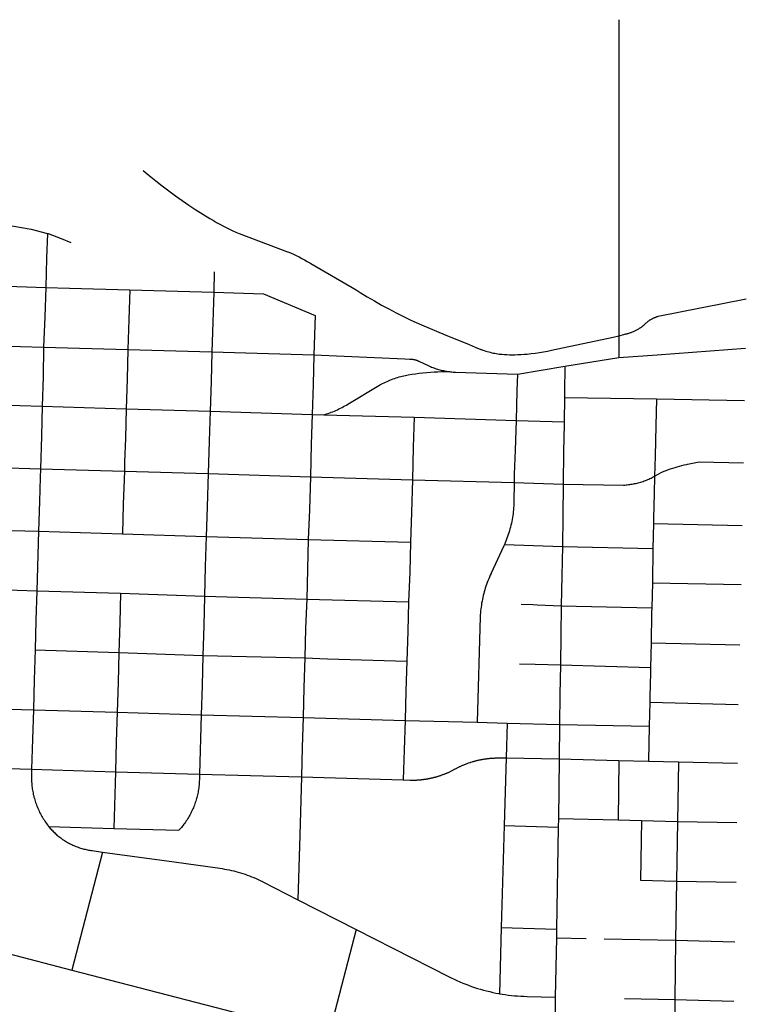
# Model space of a CAD drawing. Units: inches. Extents: x 486459 to 494398, y 5455945 to 5462335.
# Drawn here: x 493170 to 494398, y 5457817 to 5459482 of the extents above; entities that cross this region are included whole.
import ezdxf

# ---------------------------------------------------------------- set-up
doc = ezdxf.new("R2010")
doc.units = ezdxf.units.IN
doc.header["$MEASUREMENT"] = 0
for name, color, linetype in [('Arterial', 10, 'Continuous'), ('NonCity', 10, 'Continuous'), ('Residential', 10, 'Continuous'), ('Secondary', 10, 'Continuous')]:
    doc.layers.add(name, color=color, linetype=linetype)

msp = doc.modelspace()

# ---------------------------------------------------------------- linework, layer by layer
at = {"layer": 'Arterial', "color": 1, "lineweight": -3, "ltscale": 2}
for p, q in [((493069.3, 5458932.3, 15.9), (493210.1, 5458928.5, 16)), ((493210.1, 5458928.5, 16), (493352.6, 5458924.5, 14.4)), ((493352.6, 5458924.5, 14.4), (493494.5, 5458920.4, 11.5)), ((493494.5, 5458920.4, 11.5), (493666.9, 5458915.3, 9.3)), ((494247.2, 5458915.1, 5.7), (494396.1, 5458926.8, 4.7)), ((494091.2, 5458896, 6.5), (494182, 5458910.9, 6.2)), ((494182, 5458910.9, 6.2), (494247.2, 5458915.1, 5.7)), ((494010.9, 5458882.9, 5.7), (494091.2, 5458896, 6.5)), ((493066, 5458832.5, 18.3), (493207.8, 5458828.3, 18.9)), ((493207.8, 5458828.3, 18.9), (493349.6, 5458824.1, 17.2)), ((493349.6, 5458824.1, 17.2), (493491.5, 5458819.9, 12.8)), ((493491.5, 5458819.9, 12.8), (493664, 5458814.6, 12.3)), ((493664, 5458814.6, 12.3), (493683.9, 5458814.1, 12.1)), ((493062.9, 5458726.9, 20.1), (493204.7, 5458722.7, 22)), ((493204.7, 5458722.7, 22), (493346.6, 5458718.5, 20.7)), ((493346.6, 5458718.5, 20.7), (493488.4, 5458714.4, 16)), ((493488.4, 5458714.4, 16), (493661, 5458709, 14.4)), ((493661, 5458709, 14.4), (493833.6, 5458704, 13.4)), ((493833.6, 5458704, 13.4), (494005.4, 5458699.5, 5.7)), ((494005.4, 5458699.5, 5.7), (494088.3, 5458696.8, 12.5))]:
    msp.add_line(p, q, dxfattribs=at)
for points in [[(493666.9, 5458915.3, 9.3), (493820.8, 5458908.6, 7.7), (493829, 5458908.3, 7.4), (493829.7, 5458908.3, 7.4), (493830.3, 5458908.3, 7.4), (493831, 5458908.2, 7.4), (493831.7, 5458908.2, 7.4), (493832.3, 5458908.1, 7.4), (493833, 5458908, 7.4), (493833.7, 5458907.9, 7.4), (493834.3, 5458907.8, 7.4), (493835, 5458907.7, 7.4), (493835.6, 5458907.6, 7.4), (493836.3, 5458907.4, 7.4), (493836.9, 5458907.3, 7.4), (493837.6, 5458907.1, 7.4), (493838.2, 5458906.9, 7.4), (493838.9, 5458906.8, 7.4), (493839.5, 5458906.6, 7.4), (493840.2, 5458906.3, 7.4), (493840.8, 5458906.1, 7.2), (493841.4, 5458905.9, 7.2), (493842, 5458905.7, 7.2), (493842.7, 5458905.4, 7.2), (493843.3, 5458905.1, 7.2), (493843.9, 5458904.9, 7.2), (493844.4, 5458904.6, 7.2), (493859.9, 5458897.3, 6.9), (493860.2, 5458897.2, 6.9), (493862, 5458896.4, 6.9), (493863.9, 5458895.5, 6.9), (493865.9, 5458894.7, 6.7), (493867.8, 5458894, 6.7), (493869.7, 5458893.2, 6.7), (493871.7, 5458892.5, 6.7), (493873.7, 5458891.9, 6.7), (493875.7, 5458891.2, 6.7), (493877.6, 5458890.6, 6.3), (493879.6, 5458890.1, 6.3), (493881.7, 5458889.6, 6.3), (493883.7, 5458889.1, 6.3), (493885.7, 5458888.6, 6.3), (493887.7, 5458888.2, 6.3), (493889.8, 5458887.8, 5.8), (493891.8, 5458887.5, 5.8), (493893.9, 5458887.2, 5.8), (493895.2, 5458887, 5.8)], [(493773.6, 5458861.8, 9.9), (493776, 5458863.1, 9.9), (493778.3, 5458864.5, 9.7), (493780.7, 5458865.8, 9.7), (493783.1, 5458867, 9.4), (493785.6, 5458868.2, 9.4), (493788, 5458869.4, 9.4), (493790.5, 5458870.5, 9.4), (493793, 5458871.6, 9.4), (493795.5, 5458872.6, 8.9), (493798.1, 5458873.6, 8.9), (493800.6, 5458874.5, 8.9), (493803.2, 5458875.4, 8.7), (493805.8, 5458876.3, 8.5), (493808.4, 5458877.1, 8.5), (493811, 5458877.9, 8.5), (493813.6, 5458878.6, 8.5), (493816.2, 5458879.3, 8.5), (493818.9, 5458879.9, 8.1), (493821.5, 5458880.5, 8.1), (493824.2, 5458881, 8.1), (493826.2, 5458881.4, 8.1), (493832.4, 5458882.4, 7.5), (493838.6, 5458883.4, 7.5), (493844.9, 5458884.2, 7.1), (493851.2, 5458885, 7.1), (493857.5, 5458885.6, 7), (493863.8, 5458886.1, 7), (493870.1, 5458886.5, 6.9), (493876.4, 5458886.8, 6.9), (493882.7, 5458887, 6.3), (493889, 5458887, 5.8), (493895.2, 5458887, 5.8)], [(493895.2, 5458887, 5.8), (493896, 5458886.9, 5.8), (493898, 5458886.7, 6), (493900.1, 5458886.5, 6), (493902.2, 5458886.3, 5.7), (493904.2, 5458886.2, 5.7), (493906.3, 5458886.1, 5.7), (494010.9, 5458882.9, 5.7)], [(493683.9, 5458814.1, 12.1), (493685.4, 5458814.5, 12.2), (493688.2, 5458815.4, 12.2), (493690.9, 5458816.3, 12.2), (493693.6, 5458817.2, 12.1), (493696.2, 5458818.2, 12.1), (493698.9, 5458819.2, 12), (493701.5, 5458820.3, 12), (493704.2, 5458821.4, 12), (493706.8, 5458822.6, 12), (493709.3, 5458823.8, 12), (493711.9, 5458825.1, 12), (493714.4, 5458826.4, 12), (493717, 5458827.7, 12), (493719.4, 5458829.1, 11.5), (493721.9, 5458830.5, 11.5), (493724.4, 5458832, 11.5), (493726.8, 5458833.5, 11.5), (493773.6, 5458861.8, 9.9)], [(494242.8, 5458710.2, 11.1), (494255.1, 5458716.9, 10.9), (494258.7, 5458718.4, 10.9), (494262.4, 5458719.8, 10.6), (494266.1, 5458721.2, 10.6), (494269.8, 5458722.5, 10.6), (494273.5, 5458723.8, 10.2), (494277.3, 5458725, 10.2), (494281.1, 5458726.1, 10.2), (494284.9, 5458727.2, 10.2), (494288.7, 5458728.2, 9.8), (494292.5, 5458729.1, 9.8), (494296.4, 5458730, 9.8), (494298.4, 5458730.4, 9.3), (494318.1, 5458734.2, 9), (494393, 5458732.6, 6.9)], [(494088.3, 5458696.8, 12.5), (494190.1, 5458695, 11.7), (494190.3, 5458695.1, 11.7), (494192.4, 5458695.2, 11.7), (494194.5, 5458695.3, 11.7), (494196.6, 5458695.5, 11.7), (494198.7, 5458695.8, 11.7), (494200.8, 5458696.1, 11.7), (494202.8, 5458696.4, 11.8), (494204.9, 5458696.7, 11.8), (494207, 5458697.1, 11.8), (494209, 5458697.5, 11.8), (494211.1, 5458698, 11.8), (494213.1, 5458698.4, 11.6), (494215.2, 5458699, 11.6), (494217.2, 5458699.5, 11.6), (494219.2, 5458700.1, 11.6), (494221.2, 5458700.7, 11.6), (494223.2, 5458701.4, 11.6), (494225.2, 5458702.1, 11.7), (494227.1, 5458702.8, 11.7), (494229.1, 5458703.6, 11.7), (494231, 5458704.4, 11.7), (494233, 5458705.2, 11.7), (494234.9, 5458706.1, 11.7), (494236.8, 5458707, 11.7), (494238.6, 5458707.9, 11.1), (494240.5, 5458708.9, 11.1), (494242.8, 5458710.2, 11.1)]]:
    msp.add_polyline3d(points, dxfattribs=at)
at = {"layer": 'NonCity', "color": 180, "lineweight": -3, "true_color": 0x5400ff}
msp.add_line((494248.5, 5458980.5, 4.6), (494397.7, 5459010.3, 4.6), dxfattribs=at)
for points in [[(493378.5, 5459227.2, 4.1), (493388.7, 5459218.6, 3.9), (493399.5, 5459209.7, 3.8), (493410.4, 5459201.1, 3.9), (493421.5, 5459192.6, 4), (493432.8, 5459184.4, 4), (493444.2, 5459176.3, 4.2), (493455.7, 5459168.5, 4), (493467.4, 5459160.8, 4.1), (493479.2, 5459153.4, 4.1), (493491.1, 5459146.1, 4.3), (493492, 5459145.6, 4.3), (493497.2, 5459142.4, 4.4), (493502.5, 5459139.3, 4.3), (493507.8, 5459136.3, 4.7), (493513.2, 5459133.4, 4.7), (493518.6, 5459130.6, 4.3), (493524.1, 5459127.9, 4.6), (493529.6, 5459125.3, 4.5), (493535.1, 5459122.8, 4.5), (493540.8, 5459120.3, 4.5), (493622.5, 5459089.8, 4.5), (493622.8, 5459089.7, 4.5), (493627.6, 5459087.6, 4.2), (493632.4, 5459085.4, 4.2), (493637.1, 5459083.2, 4.6), (493641.8, 5459080.9, 4.6), (493646.4, 5459078.4, 4.5), (493651, 5459075.9, 4.5), (493655.6, 5459073.4, 4.5), (493660.1, 5459070.7, 4.5), (493661.7, 5459069.8, 4.7), (493738.4, 5459025, 4.7), (493745.1, 5459020.8, 4.6), (493757, 5459013.5, 4.8), (493769.1, 5459006.4, 5), (493781.2, 5458999.5, 5), (493793.5, 5458992.9, 5.1), (493805.8, 5458986.4, 5), (493818.3, 5458980.2, 5.2), (493830.9, 5458974.2, 5.3), (493848.7, 5458966.3, 5.2), (493888.8, 5458949.1, 5), (493929.2, 5458932.7, 5), (493939.2, 5458928.5, 5.1), (493949.1, 5458924.5, 4.9), (493950, 5458924.2, 4.9), (493952.5, 5458923.3, 4.9), (493954.9, 5458922.5, 5), (493957.4, 5458921.7, 5), (493959.9, 5458920.9, 5), (493962.5, 5458920.2, 5.1), (493965, 5458919.6, 5.1), (493967.5, 5458919, 5.1), (493970.1, 5458918.4, 5.1), (493972.7, 5458917.9, 5.1), (493975.2, 5458917.4, 5.2), (493977.8, 5458917, 5.2), (493980.1, 5458916.7, 5.2), (493984.4, 5458916.3, 5.2), (493988.8, 5458916, 5.3), (493993.1, 5458915.8, 5.3), (493997.5, 5458915.6, 5.1), (494001.9, 5458915.5, 5.1), (494004.3, 5458915.5, 5.1)], [(494182.4, 5458947.7, 5), (494190.8, 5458949.9, 5), (494192.4, 5458950.3, 5), (494193.1, 5458950.4, 5), (494194.3, 5458950.7, 5), (494195.6, 5458951, 5), (494196.9, 5458951.3, 5), (494198.1, 5458951.7, 5), (494199.4, 5458952.1, 5), (494200.6, 5458952.5, 5), (494201.9, 5458952.9, 5), (494203.1, 5458953.3, 5), (494204.3, 5458953.8, 5), (494205.6, 5458954.3, 5), (494206.8, 5458954.8, 5), (494208, 5458955.3, 5), (494209.1, 5458955.8, 5), (494210.3, 5458956.4, 5), (494211.5, 5458957, 5), (494212.7, 5458957.6, 5), (494213.8, 5458958.2, 4.9), (494214.9, 5458958.9, 4.9), (494216.1, 5458959.5, 4.9), (494217.2, 5458960.2, 4.7), (494218.3, 5458960.9, 4.7), (494219.4, 5458961.7, 4.7), (494220.4, 5458962.4, 4.7), (494221.5, 5458963.2, 4.7), (494222.6, 5458964, 4.7), (494223.6, 5458964.8, 4.7), (494224.6, 5458965.6, 4.7), (494225.6, 5458966.4, 4.8), (494226.2, 5458967, 4.8), (494226.8, 5458967.7, 4.8), (494227.5, 5458968.3, 4.8), (494228.1, 5458968.9, 4.8), (494228.7, 5458969.5, 4.8), (494229.4, 5458970, 4.8), (494230, 5458970.6, 4.8), (494230.7, 5458971.2, 4.8), (494231.4, 5458971.7, 4.5), (494232.1, 5458972.3, 4.5), (494232.8, 5458972.8, 4.5), (494233.5, 5458973.3, 4.5), (494234.2, 5458973.8, 4.5), (494234.9, 5458974.3, 4.5), (494235.7, 5458974.7, 4.5), (494236.4, 5458975.2, 4.5), (494237.2, 5458975.6, 4.6), (494237.9, 5458976.1, 4.6), (494238.7, 5458976.5, 4.6), (494239.5, 5458976.9, 4.6), (494240.2, 5458977.3, 4.6), (494241, 5458977.7, 4.6), (494241.8, 5458978, 4.6), (494242.6, 5458978.4, 4.6), (494243.4, 5458978.7, 4.6), (494244.2, 5458979, 4.6), (494245, 5458979.3, 4.6), (494245.9, 5458979.6, 4.6), (494246.7, 5458979.9, 4.6), (494247.5, 5458980.2, 4.6), (494248.4, 5458980.4, 4.6), (494248.5, 5458980.5, 4.6)], [(494004.3, 5458915.5, 5.1), (494006.4, 5458915.5, 5.1), (494011.6, 5458915.7, 5.1), (494016.8, 5458915.9, 5.1), (494022.1, 5458916.3, 5.2), (494027.1, 5458916.7, 5.2), (494034, 5458917.5, 5.3), (494041, 5458918.4, 5.3), (494047.9, 5458919.4, 5.2), (494054.7, 5458920.5, 5.2), (494061.6, 5458921.7, 5.3), (494068.5, 5458923, 5.1), (494172.5, 5458945.2, 5.3), (494182.4, 5458947.7, 5)]]:
    msp.add_polyline3d(points, dxfattribs=at)
at = {"layer": 'Residential', "color": 7, "lineweight": -3}
for p, q in [((494182.3, 5459482.1, 1.2), (494182.4, 5458947.7, 5)), ((493216.4, 5459120.8, 9.6), (493215.2, 5459079, 11.6)), ((493215.2, 5459079, 11.6), (493213.8, 5459029.4, 13.6)), ((493498.5, 5459055.8, 6.6), (493497.5, 5459021.1, 8.5)), ((493071.8, 5459033.5, 14), (493213.8, 5459029.4, 13.6)), ((493213.8, 5459029.4, 13.6), (493211.9, 5458979.4, 14.5)), ((493213.8, 5459029.4, 13.6), (493253.9, 5459028.2, 12.8)), ((493253.9, 5459028.2, 12.8), (493355.6, 5459025.2, 11.7)), ((493355.6, 5459025.2, 11.7), (493354.1, 5458974.9, 13.1)), ((493355.6, 5459025.2, 11.7), (493497.5, 5459021.1, 8.5)), ((493497.5, 5459021.1, 8.5), (493496, 5458970.7, 10.5)), ((493211.9, 5458979.4, 14.5), (493210.1, 5458928.5, 16)), ((493354.1, 5458974.9, 13.1), (493352.6, 5458924.5, 14.4)), ((493496, 5458970.7, 10.5), (493494.5, 5458920.4, 11.5)), ((493669, 5458981.8, 7.2), (493668.5, 5458965.3, 7.4)), ((493668.5, 5458965.3, 7.4), (493666.9, 5458915.3, 9.3)), ((494182.4, 5458947.7, 5), (494182, 5458910.9, 6.2)), ((493210.1, 5458928.5, 16), (493209.4, 5458878.2, 17.1)), ((493352.6, 5458924.5, 14.4), (493351.1, 5458874.3, 15.8)), ((493494.5, 5458920.4, 11.5), (493493, 5458870.1, 12.4)), ((493666.9, 5458915.3, 9.3), (493665.5, 5458864.9, 10.6)), ((494091.2, 5458896, 6.5), (494090.5, 5458852.4, 6.7)), ((493209.4, 5458878.2, 17.1), (493207.8, 5458828.3, 18.9)), ((493351.1, 5458874.3, 15.8), (493349.6, 5458824.1, 17.2)), ((493493, 5458870.1, 12.4), (493491.5, 5458819.9, 12.8)), ((494010.9, 5458882.9, 5.7), (494010.1, 5458854.7, 5.6)), ((493665.5, 5458864.9, 10.6), (493664, 5458814.6, 12.3)), ((494010.1, 5458854.7, 5.6), (494008.7, 5458804.5, 5.5)), ((494090.5, 5458852.4, 6.7), (494090.3, 5458843.4, 6.8)), ((494090.3, 5458843.4, 6.8), (494089.8, 5458802.1, 7)), ((494090.3, 5458843.4, 6.8), (494245.8, 5458840.9, 7.6)), ((494245.8, 5458840.9, 7.6), (494244.7, 5458795.1, 8.6)), ((494245.8, 5458840.9, 7.6), (494394.5, 5458838.2, 6.5)), ((493207.8, 5458828.3, 18.9), (493206.3, 5458778, 20.4)), ((493349.6, 5458824.1, 17.2), (493348.2, 5458773.8, 18.9)), ((493491.5, 5458819.9, 12.8), (493490.1, 5458769.6, 14)), ((493664, 5458814.6, 12.3), (493662.5, 5458764.4, 13.3)), ((493683.9, 5458814.1, 12.1), (493836.4, 5458809.8, 11.5)), ((493836.4, 5458809.8, 11.5), (493834.9, 5458759.4, 12.4)), ((493836.4, 5458809.8, 11.5), (494008.7, 5458804.5, 5.5)), ((494008.7, 5458804.5, 5.5), (494007.2, 5458754.2, 6)), ((494008.7, 5458804.5, 5.5), (494089.8, 5458802.1, 7)), ((494089.8, 5458802.1, 7), (494089.7, 5458797.5, 7)), ((494089.7, 5458797.5, 7), (494089, 5458751.8, 9.7)), ((494244.7, 5458795.1, 8.6), (494243.6, 5458744, 10)), ((493206.3, 5458778, 20.4), (493204.7, 5458722.7, 22)), ((493490.1, 5458769.6, 14), (493488.4, 5458714.4, 16)), ((493662.5, 5458764.4, 13.3), (493661, 5458709, 14.4)), ((493834.9, 5458759.4, 12.4), (493833.6, 5458704, 13.4)), ((494089, 5458751.8, 9.7), (494088.3, 5458696.8, 12.5)), ((494243.6, 5458744, 10), (494242.8, 5458710.2, 11.1)), ((493346.6, 5458718.5, 20.7), (493344.7, 5458663, 21.5)), ((493488.4, 5458714.4, 16), (493486.3, 5458658.3, 15.9)), ((493661, 5458709, 14.4), (493659.5, 5458653.2, 14.6)), ((493833.6, 5458704, 13.4), (493831.6, 5458648.5, 13.4)), ((494242.8, 5458710.2, 11.1), (494242.1, 5458680.6, 12.5)), ((494088.3, 5458696.8, 12.5), (494087.7, 5458642, 11.6)), ((493202.9, 5458667.3, 23.5), (493201.3, 5458617, 24.7)), ((494242.1, 5458680.6, 12.5), (494241.1, 5458638.8, 13.9)), ((493344.7, 5458663, 21.5), (493343.3, 5458612.9, 22.8)), ((493486.3, 5458658.3, 15.9), (493484.9, 5458608.1, 16.7)), ((493659.5, 5458653.2, 14.6), (493657.4, 5458602.8, 15)), ((493831.6, 5458648.5, 13.4), (493830.2, 5458598.4, 13.8)), ((494087.7, 5458642, 11.6), (494087, 5458591, 11.2)), ((494241.1, 5458638.8, 13.9), (494240.9, 5458630.1, 14.1)), ((493059.5, 5458621.1, 20.6), (493201.3, 5458617, 24.7)), ((494240.9, 5458630.1, 14.1), (494239.8, 5458588.1, 15.1)), ((494240.9, 5458630.1, 14.1), (494390.6, 5458627, 8)), ((493201.3, 5458617, 24.7), (493198.4, 5458516.4, 21.6)), ((493201.3, 5458617, 24.7), (493343.3, 5458612.9, 22.8)), ((493343.3, 5458612.9, 22.8), (493484.9, 5458608.1, 16.7)), ((493484.9, 5458608.1, 16.7), (493483.4, 5458557.6, 16.4)), ((493484.9, 5458608.1, 16.7), (493657.4, 5458602.8, 15)), ((493657.4, 5458602.8, 15), (493656.1, 5458552.7, 14.2)), ((493657.4, 5458602.8, 15), (493830.2, 5458598.4, 13.8)), ((493830.2, 5458598.4, 13.8), (493828.8, 5458548, 13)), ((493988.8, 5458594.5, 6.3), (494087, 5458591, 11.2)), ((494087, 5458591, 11.2), (494086, 5458541.6, 11.5)), ((494087, 5458591, 11.2), (494239.8, 5458588.1, 15.1)), ((494239.8, 5458588.1, 15.1), (494239.7, 5458580, 15.1)), ((494239.7, 5458580, 15.1), (494239.1, 5458538.4)), ((493483.4, 5458557.6, 16.4), (493482, 5458507.2, 16.6)), ((493656.1, 5458552.7, 14.2), (493654.9, 5458502.4, 13)), ((493828.8, 5458548, 13), (493827, 5458497.6, 12.3)), ((494086, 5458541.6, 11.5), (494085, 5458491, 11.9)), ((494239.1, 5458538.4), (494239, 5458529.7, 14.6)), ((493056.6, 5458520.7, 18.6), (493198.4, 5458516.4, 21.6)), ((494239, 5458529.7, 14.6), (494237.8, 5458487.3, 13.7)), ((494239, 5458529.7, 14.6), (494388.8, 5458526.9, 9.4)), ((493198.4, 5458516.4, 21.6), (493197, 5458466.9, 18)), ((493198.4, 5458516.4, 21.6), (493340.2, 5458512.2, 20.2)), ((493340.2, 5458512.2, 20.2), (493338.7, 5458462.1, 18)), ((493340.2, 5458512.2, 20.2), (493482, 5458507.2, 16.6)), ((493482, 5458507.2, 16.6), (493480.8, 5458457.2, 16.8)), ((493482, 5458507.2, 16.6), (493654.9, 5458502.4, 13)), ((493654.9, 5458502.4, 13), (493652.9, 5458453, 12.2)), ((493654.9, 5458502.4, 13), (493827, 5458497.6, 12.3)), ((493827, 5458497.6, 12.3), (493825.7, 5458447.3, 11)), ((494017.3, 5458493.5, 7.6), (494036.9, 5458493, 9.2)), ((494036.9, 5458493, 9.2), (494044.4, 5458492.6, 9.2)), ((494044.4, 5458492.6, 9.2), (494085, 5458491, 11.9)), ((494085, 5458491, 11.9), (494084.4, 5458441.4, 11.2)), ((494085, 5458491, 11.9), (494237.8, 5458487.3, 13.7)), ((494237.8, 5458487.3, 13.7), (494237.6, 5458479.1, 13.6)), ((494237.6, 5458479.1, 13.6), (494236.7, 5458428.3, 12.2)), ((493197, 5458466.9, 18), (493195.6, 5458416.3, 15.2)), ((493338.7, 5458462.1, 18), (493337.2, 5458412.1, 16.1)), ((493480.8, 5458457.2, 16.8), (493479.2, 5458406.7, 16.8)), ((493652.9, 5458453, 12.2), (493651.3, 5458402.8, 10.9)), ((493825.7, 5458447.3, 11), (493824.2, 5458397.2, 9.8)), ((494084.4, 5458441.4, 11.2), (494083.4, 5458391, 10.8)), ((494236.7, 5458428.3, 12.2), (494235.9, 5458386.7, 10.8)), ((494236.7, 5458428.3, 12.2), (494386.8, 5458425.2, 11.2)), ((493195.6, 5458416.3, 15.2), (493194.3, 5458366, 12.5)), ((493195.6, 5458416.3, 15.2), (493337.2, 5458412.1, 16.1)), ((493337.2, 5458412.1, 16.1), (493335.9, 5458361.1, 14.6)), ((493337.2, 5458412.1, 16.1), (493479.2, 5458406.7, 16.8)), ((493479.2, 5458406.7, 16.8), (493477.8, 5458356.4, 16.4)), ((493479.2, 5458406.7, 16.8), (493651.3, 5458402.8, 10.9)), ((493651.3, 5458402.8, 10.9), (493649.9, 5458352.5, 10.2)), ((493651.3, 5458402.8, 10.9), (493690, 5458401.5, 11)), ((493690, 5458401.5, 11), (493824.2, 5458397.2, 9.8)), ((493824.2, 5458397.2, 9.8), (493822.5, 5458347.3, 8.1)), ((494014.3, 5458392.8, 6.5), (494041.1, 5458392.2, 8.6)), ((494041.1, 5458392.2, 8.6), (494083.4, 5458391, 10.8)), ((494083.4, 5458391, 10.8), (494082.8, 5458340.7, 10.4)), ((494083.4, 5458391, 10.8), (494235.9, 5458386.7, 10.8)), ((494235.9, 5458386.7, 10.8), (494235.7, 5458378.3, 10.5)), ((494235.7, 5458378.3, 10.5), (494234.8, 5458336.8, 9.4)), ((493194.3, 5458366, 12.5), (493192.9, 5458315.2, 10.5)), ((493335.9, 5458361.1, 14.6), (493334.3, 5458310.8, 13.5)), ((493477.8, 5458356.4, 16.4), (493476.4, 5458306.6, 16.2)), ((493649.9, 5458352.5, 10.2), (493648.6, 5458302, 9.8)), ((493822.5, 5458347.3, 8.1), (493821, 5458297.1, 6.9)), ((494082.8, 5458340.7, 10.4), (494082.1, 5458290, 9.5)), ((494234.8, 5458336.8, 9.4), (494234.7, 5458328.2, 9.1)), ((493051, 5458319.3, 9.9), (493192.9, 5458315.2, 10.5)), ((494234.7, 5458328.2, 9.1), (494233.8, 5458287.1, 8.2)), ((494234.7, 5458328.2, 9.1), (494384.1, 5458324.3, 11.9)), ((493192.9, 5458315.2, 10.5), (493191.1, 5458265.5, 8.2)), ((493192.9, 5458315.2, 10.5), (493334.3, 5458310.8, 13.5)), ((493334.3, 5458310.8, 13.5), (493332.8, 5458260.8, 12.8)), ((493334.3, 5458310.8, 13.5), (493476.4, 5458306.6, 16.2)), ((493476.4, 5458306.6, 16.2), (493473.3, 5458206.3, 13.2)), ((493476.4, 5458306.6, 16.2), (493648.6, 5458302, 9.8)), ((493648.6, 5458302, 9.8), (493647.3, 5458252, 7.8)), ((493648.6, 5458302, 9.8), (493821, 5458297.1, 6.9)), ((493821, 5458297.1, 6.9), (493819.7, 5458247.3, 6)), ((493821, 5458297.1, 6.9), (493942.6, 5458294.1, 6.2)), ((493942.6, 5458294.1, 6.2), (493993.4, 5458292.4, 6)), ((493993.4, 5458292.4, 6), (493991.9, 5458233.8, 5.7)), ((493993.4, 5458292.4, 6), (494082.1, 5458290, 9.5)), ((494082.1, 5458290, 9.5), (494081.4, 5458231.9, 6.7)), ((494082.1, 5458290, 9.5), (494233.8, 5458287.1, 8.2)), ((494233.8, 5458287.1, 8.2), (494232.6, 5458228.3, 8.1)), ((493191.1, 5458265.5, 8.2), (493189.8, 5458214.9, 6.2)), ((493332.8, 5458260.8, 12.8), (493331.3, 5458210.3, 12.5)), ((493647.3, 5458252, 7.8), (493645.9, 5458201.5, 6.8)), ((493819.7, 5458247.3, 6), (493818, 5458196.5, 6.2)), ((493991.9, 5458233.8, 5.7), (493988.6, 5458119.4, 3.8)), ((494081.4, 5458231.9, 6.7), (494080.1, 5458131.1, 4.8)), ((494182.5, 5458229.4, 7.4), (494181.1, 5458128.7, 5)), ((494283, 5458227.2, 8.7), (494281.6, 5458126.4, 7.3)), ((493331.3, 5458210.3, 12.5), (493328.9, 5458114.4, 10.2)), ((493645.9, 5458201.5, 6.8), (493642.9, 5458103, 4.4)), ((493218.5, 5458117.9, 5.3), (493328.9, 5458114.4, 10.2)), ((493988.6, 5458119.4, 3.8), (493983.5, 5457947, 4)), ((493988.6, 5458119.4, 3.8), (494079.9, 5458116.7, 4.8)), ((494080.1, 5458131.1, 4.8), (494079.9, 5458116.7, 4.8)), ((494080.1, 5458131.1, 4.8), (494181.1, 5458128.7, 5)), ((494181.1, 5458128.7, 5), (494220.8, 5458127.8, 6)), ((494220.8, 5458127.8, 6), (494218.8, 5458026.8, 4.2)), ((494220.8, 5458127.8, 6), (494281.6, 5458126.4, 7.3)), ((494281.6, 5458126.4, 7.3), (494279.6, 5458025.5, 5)), ((494281.6, 5458126.4, 7.3), (494381.9, 5458124.2, 10.4)), ((493328.9, 5458114.4, 10.2), (493438.7, 5458111.3, 10)), ((493642.9, 5458103, 4.4), (493639.8, 5457993.8, 4.9)), ((494079.9, 5458116.7, 4.8), (494077.1, 5457944.2, 4.4)), ((493309.4, 5458074.5, 4.5), (493257.7, 5457875, 3.7)), ((493309.4, 5458074.5, 4.5), (493430.5, 5458057.7, 4.7)), ((494218.8, 5458026.8, 4.2), (494279.6, 5458025.5, 5)), ((494279.6, 5458025.5, 5), (494278.3, 5457925.3, 3.8)), ((494279.6, 5458025.5, 5), (494380.5, 5458023.6, 8.3)), ((493639.8, 5457993.8, 4.9), (493738.3, 5457943.6, 3.5)), ((493738.3, 5457943.6, 3.5), (493691, 5457762.8, 4.5)), ((493983.5, 5457947, 4), (493980.3, 5457835, 4.8)), ((493983.5, 5457947, 4), (494077.1, 5457944.2, 4.4)), ((494077.1, 5457944.2, 4.4), (494076.8, 5457929.4, 4.6)), ((494076.8, 5457929.4, 4.6), (494074.9, 5457829.2, 4.2)), ((494076.8, 5457929.4, 4.6), (494127.3, 5457928.3, 4.6)), ((494157.6, 5457927.8, 3.9), (494278.3, 5457925.3, 3.8)), ((494278.3, 5457925.3, 3.8), (494276.7, 5457824.9, 4)), ((494278.3, 5457925.3, 3.8), (494378.5, 5457922.4, 6.4)), ((493257.7, 5457875, 3.7), (493691, 5457762.8, 4.5)), ((494191.8, 5457826.7, 4.2), (494276.7, 5457824.9, 4)), ((494276.7, 5457824.9, 4), (494274.7, 5457639.7, 4.4)), ((494276.7, 5457824.9, 4), (494376.4, 5457822.6, 6.2))]:
    msp.add_line(p, q, dxfattribs=at)
for points in [[(493074.6, 5459128.8, 9.3), (493099.7, 5459132.8, 8.9), (493129.6, 5459134.3, 9.3), (493159.5, 5459132.8, 9.3), (493189.1, 5459128.1, 9.8), (493216.4, 5459120.8, 9.6)], [(493216.4, 5459120.8, 9.6), (493218, 5459120.3, 9.6), (493239.9, 5459111.9, 9.6), (493256.2, 5459105.1, 9.7)], [(493497.5, 5459021.1, 8.5), (493581.8, 5459018.3, 7.9), (493669, 5458981.8, 7.2)], [(493348.2, 5458773.8, 18.9), (493347, 5458734.6, 20.4), (493346.6, 5458718.5, 20.7)], [(494007.2, 5458754.2, 6), (494005.5, 5458713.4, 5.8), (494005.4, 5458699.5, 5.7)], [(493204.7, 5458722.7, 22), (493204.1, 5458707.8, 22.3), (493202.9, 5458667.3, 23.5)], [(494005.4, 5458699.5, 5.7), (494004.9, 5458666.4, 6.1), (494004.8, 5458663.1, 6.1), (494004.6, 5458659.8, 6.1), (494004.4, 5458656.5, 6.2), (494004.1, 5458653.3, 6.2), (494003.8, 5458650, 6.2), (494003.4, 5458646.7, 6.3), (494003, 5458643.8, 6.3)], [(494003, 5458643.8, 6.3), (494002.9, 5458643.4, 6.3), (494002.4, 5458640.2, 6.3), (494001.9, 5458636.9, 6.3), (494001.2, 5458633.7, 6.3), (494000.6, 5458630.5, 6.3), (493999.8, 5458627.3, 6.3), (493999.1, 5458624.1, 6.3), (493998.2, 5458620.9, 6.3), (493997.3, 5458617.7, 6.3), (493996.4, 5458614.5, 6.4), (493995.4, 5458611.4, 6.3), (493994.3, 5458608.3, 6.3), (493993.2, 5458605.2, 6.3), (493992, 5458602.1, 6.3), (493990.8, 5458599, 6.3), (493989.5, 5458596, 6.3), (493988.8, 5458594.5, 6.3)], [(493988.8, 5458594.5, 6.3), (493988.2, 5458593, 6.3), (493987.8, 5458592.1, 6.3), (493966.7, 5458546, 5.8), (493966.4, 5458545.5, 5.8), (493965, 5458542.5, 5.8), (493963.7, 5458539.5, 5.8), (493962.4, 5458536.5, 5.8), (493961.1, 5458533.4, 5.8), (493959.9, 5458530.3, 5.9), (493958.8, 5458527.2, 6), (493957.7, 5458524.1, 6), (493956.6, 5458521, 6), (493955.7, 5458517.8, 6), (493954.7, 5458514.7, 6), (493953.9, 5458511.5, 6), (493953.1, 5458508.3, 6), (493952.3, 5458505.1, 6), (493951.6, 5458501.9, 6), (493951, 5458498.6, 6), (493950.4, 5458495.4, 6), (493949.9, 5458492.1, 6), (493949.4, 5458488.9, 6.1), (493949, 5458485.6, 6.2), (493948.6, 5458482.3, 6.2), (493948.3, 5458479.1, 6), (493948.1, 5458475.8, 6), (493947.9, 5458472.5, 6), (493942.6, 5458294.1, 6.2)], [(493189.8, 5458214.9, 6.2), (493189.5, 5458204.9, 6.2), (493189.5, 5458202.5, 6.2), (493189.5, 5458200.2, 6.2), (493189.5, 5458197.8, 6.2), (493189.6, 5458195.4, 6.2), (493189.7, 5458193.1, 6.2), (493189.9, 5458190.7, 5.9), (493190.1, 5458188.4, 5.9), (493190.4, 5458186, 5.9), (493190.7, 5458183.7, 5.9), (493191, 5458181.3, 5.9), (493191.4, 5458179, 5.7), (493191.8, 5458176.7, 5.7), (493192.2, 5458174.4, 5.7), (493192.7, 5458172.1, 5.7), (493193.3, 5458169.8, 5.5), (493193.8, 5458167.5, 5.5), (493194.5, 5458165.2, 5.5), (493195.1, 5458162.9, 5.5), (493195.8, 5458160.7, 5.5), (493196.5, 5458158.4, 5.5), (493197.3, 5458156.2, 5.5), (493198.1, 5458154, 5.5), (493199, 5458151.8, 5.5), (493199.9, 5458149.6, 5.5), (493200.8, 5458147.4, 5.5), (493201.8, 5458145.3, 5.5), (493202.8, 5458143.1, 5.5), (493203.8, 5458141, 5.4), (493204.9, 5458138.9, 5.4), (493206, 5458136.8, 5.4), (493207.1, 5458134.8, 5.4), (493208.3, 5458132.7, 5.4), (493209.5, 5458130.7, 5.4), (493210.8, 5458128.7, 5.4), (493212.1, 5458126.7, 5.3), (493213.4, 5458124.8, 5.3), (493214.8, 5458122.8, 5.3), (493216.2, 5458120.9, 5.3), (493217.6, 5458119, 5.3), (493218.5, 5458117.9, 5.3)], [(493473.3, 5458206.3, 13.2), (493473.3, 5458196.6, 13), (493473.2, 5458194.3, 13), (493473.1, 5458192, 12.6), (493472.9, 5458189.7, 12.6), (493472.7, 5458187.4, 12.6), (493472.4, 5458185.1, 12.6), (493472.2, 5458182.8, 12.6), (493471.8, 5458180.5, 12.6), (493471.5, 5458178.2, 12.2), (493471.1, 5458176, 12.2), (493470.6, 5458173.7, 12.2), (493470.1, 5458171.5, 12.2), (493469.6, 5458169.2, 12.2), (493469, 5458167, 11.7), (493468.4, 5458164.8, 11.7), (493467.8, 5458162.6, 11.7), (493467.1, 5458160.4, 11.7), (493466.4, 5458158.2, 11.7), (493465.7, 5458156, 11.2), (493464.9, 5458153.8, 11.2), (493464, 5458151.7, 11.2), (493463.2, 5458149.5, 11.2), (493462.3, 5458147.4, 11.2), (493461.3, 5458145.3, 11.2), (493460.3, 5458143.2, 10.7), (493459.3, 5458141.2, 10.7), (493458.3, 5458139.1, 10.7), (493457.2, 5458137.1, 10.7), (493456.1, 5458135.1, 10.7), (493454.9, 5458133.1, 10.6), (493453.7, 5458131.1, 10.6), (493452.5, 5458129.2, 10.6), (493451.2, 5458127.2, 10.1), (493449.9, 5458125.3, 10.1), (493448.6, 5458123.4, 10.1), (493447.3, 5458121.6, 10.1), (493445.9, 5458119.8, 10.1), (493444.4, 5458117.9, 10.1), (493443, 5458116.2, 10.1), (493441.5, 5458114.4, 10), (493440, 5458112.7, 10), (493438.7, 5458111.3, 10)], [(493218.5, 5458117.9, 5.3), (493218.8, 5458117.5, 5.3), (493220.1, 5458115.9, 5.3), (493221.4, 5458114.4, 5.2), (493222.7, 5458113, 5.2), (493224.1, 5458111.5, 4.9), (493225.5, 5458110.1, 4.9), (493226.9, 5458108.7, 4.9), (493228.3, 5458107.3, 4.9), (493229.8, 5458105.9, 4.9), (493231.2, 5458104.6, 4.9), (493232.7, 5458103.3, 4.9), (493234.3, 5458102, 5), (493235.8, 5458100.7, 5), (493237.4, 5458099.5, 5), (493239, 5458098.3, 5), (493240.6, 5458097.1, 5), (493242.2, 5458096, 5), (493243.9, 5458094.9, 5), (493245.5, 5458093.8, 5), (493247.2, 5458092.7, 5), (493248.9, 5458091.7, 5.2), (493250.6, 5458090.7, 5), (493252.4, 5458089.8, 5), (493254.1, 5458088.8, 5), (493255.9, 5458087.9, 5), (493257.7, 5458087, 5), (493259.5, 5458086.2, 4.7), (493261.3, 5458085.4, 4.7), (493263.2, 5458084.6, 4.7), (493265, 5458083.9, 4.7), (493266.9, 5458083.1, 4.7), (493268.7, 5458082.5, 4.7), (493270.6, 5458081.8, 4.7), (493272.5, 5458081.2, 4.7), (493274.4, 5458080.6, 4.7), (493276.3, 5458080.1, 4.7), (493278.3, 5458079.5, 4.7), (493280.2, 5458079.1, 4.8), (493282.1, 5458078.6, 4.8), (493284.1, 5458078.2, 4.7), (493286, 5458077.8, 4.7), (493288, 5458077.5, 4.7), (493290, 5458077.2, 4.7), (493291.9, 5458076.9, 4.7), (493309.4, 5458074.5, 4.5)], [(493430.5, 5458057.7, 4.7), (493507.7, 5458047.1, 4.2), (493511.7, 5458046.5, 4.2), (493515.6, 5458045.8, 4), (493519.5, 5458045.1, 4), (493523.5, 5458044.3, 4), (493527.4, 5458043.5, 4), (493531.3, 5458042.5, 4), (493535.1, 5458041.5, 4), (493539, 5458040.5, 4), (493542.8, 5458039.4, 4), (493546.7, 5458038.2, 4), (493550.5, 5458036.9, 4), (493554.2, 5458035.6, 4.2), (493558, 5458034.2, 4.1), (493561.7, 5458032.7, 4.1), (493565.4, 5458031.2, 4.2), (493569.1, 5458029.6, 4.2), (493572.7, 5458028, 4.2), (493576.3, 5458026.2, 4.4), (493579.9, 5458024.5, 4.4), (493580.4, 5458024.2, 4.4), (493639.8, 5457993.8, 4.9)], [(492830.3, 5457982.4, 4.5), (493091.4, 5457915, 0), (493099.2, 5457913, 0), (493107, 5457911.3, 0), (493114.9, 5457909.7, 0), (493122.8, 5457908.3, 0), (493129.7, 5457907.2, 0), (493136.5, 5457906, 0), (493143.3, 5457904.5, 0), (493150.1, 5457902.9, 0), (493257.7, 5457875, 3.7)], [(493738.3, 5457943.6, 3.5), (493800.5, 5457911.9, 4.1), (493895.7, 5457863.4, 4.7), (493899.1, 5457861.7, 4.7), (493903.9, 5457859.4, 5.5), (493908.7, 5457857.2, 5.5), (493913.6, 5457855, 5.5), (493918.5, 5457853, 4.5), (493923.4, 5457851, 4.5), (493928.4, 5457849.1, 5.3), (493933.4, 5457847.3, 5.3), (493938.4, 5457845.6, 5), (493943.5, 5457844, 5), (493948.6, 5457842.4, 5.1), (493953.7, 5457841, 5.1), (493958.8, 5457839.6, 5.1), (493964, 5457838.4, 5.2), (493969.2, 5457837.2, 5.2), (493974.4, 5457836.1, 4.8), (493979.6, 5457835.1, 4.8), (493980.3, 5457835, 4.8)], [(493980.3, 5457835, 4.8), (493984.9, 5457834.2, 4.7), (493990.1, 5457833.4, 4.7), (493995.4, 5457832.7, 4.7), (494000.7, 5457832.1, 4.8), (494005.9, 5457831.5, 4.8), (494011.2, 5457831.1, 4.7), (494016.5, 5457830.7, 4.7), (494021.9, 5457830.5, 4.6), (494027.2, 5457830.3, 4.6), (494074.9, 5457829.2, 4.2)], [(494074.9, 5457829.2, 4.2), (494074.4, 5457770.4, 3.9), (494072.7, 5457648.4, 4.6)]]:
    msp.add_polyline3d(points, dxfattribs=at)
at = {"layer": 'Secondary', "color": 1, "lineweight": -3}
for p, q in [((493047.6, 5458218.9, 4.3), (493189.8, 5458214.9, 6.2)), ((493991.9, 5458233.8, 5.7), (494081.4, 5458231.9, 6.7)), ((494081.4, 5458231.9, 6.7), (494182.5, 5458229.4, 7.4)), ((494182.5, 5458229.4, 7.4), (494232.6, 5458228.3, 8.1)), ((494232.6, 5458228.3, 8.1), (494283, 5458227.2, 8.7)), ((494283, 5458227.2, 8.7), (494382.7, 5458225, 11.3)), ((493189.8, 5458214.9, 6.2), (493331.3, 5458210.3, 12.5)), ((493331.3, 5458210.3, 12.5), (493473.3, 5458206.3, 13.2)), ((493473.3, 5458206.3, 13.2), (493645.9, 5458201.5, 6.8)), ((493645.9, 5458201.5, 6.8), (493818, 5458196.5, 6.2))]:
    msp.add_line(p, q, dxfattribs=at)
msp.add_polyline3d([(493818, 5458196.5, 6.2), (493829.4, 5458196.1, 6.1), (493830.4, 5458196.1, 6.1), (493831.1, 5458196.1, 6.1), (493832, 5458196.1, 6.1), (493833, 5458196.1, 6.1), (493833.8, 5458196.1, 6.1), (493834.9, 5458196.1, 6.1), (493835.5, 5458196.1, 6.1), (493836.7, 5458196.2, 6.1), (493837.7, 5458196.2, 6.1), (493838.7, 5458196.2, 6.1), (493839.7, 5458196.3, 6.1), (493840.5, 5458196.3, 6.1), (493841.5, 5458196.4, 5.9), (493842.4, 5458196.4, 5.9), (493843.4, 5458196.5, 5.9), (493844.3, 5458196.6, 5.9), (493845.3, 5458196.6, 5.9), (493846.1, 5458196.7, 5.9), (493847.1, 5458196.8, 5.9), (493848.1, 5458196.9, 5.9), (493849, 5458197, 5.9), (493849.9, 5458197.1, 5.9), (493850.9, 5458197.2, 5.9), (493851.9, 5458197.4, 5.9), (493852.8, 5458197.5, 5.9), (493853.7, 5458197.6, 5.6), (493854.6, 5458197.7, 5.6), (493855.6, 5458197.9, 5.6), (493856.5, 5458198, 5.6), (493857.4, 5458198.2, 5.6), (493858.4, 5458198.4, 5.6), (493859.3, 5458198.5, 5.6), (493860.2, 5458198.7, 5.6), (493860.5, 5458198.7, 5.6), (493862.1, 5458199, 5.6), (493863, 5458199.2, 5.6), (493863.9, 5458199.4, 5.6), (493864.8, 5458199.6, 5.6), (493865.8, 5458199.8, 5.7), (493866.7, 5458200, 5.7), (493867.6, 5458200.2, 5.7), (493868.6, 5458200.5, 5.7), (493869.5, 5458200.7, 5.7), (493870.3, 5458200.9, 5.7), (493871.3, 5458201.2, 5.7), (493872.2, 5458201.4, 5.7), (493873.2, 5458201.7, 5.7), (493874, 5458201.9, 5.7), (493875.2, 5458202.3, 5.7), (493875.9, 5458202.5, 5.7), (493876.7, 5458202.7, 5.7), (493877.7, 5458203, 5.6), (493878.6, 5458203.3, 5.6), (493879.4, 5458203.6, 5.6), (493880.3, 5458203.9, 5.6), (493881.2, 5458204.2, 5.6), (493882.1, 5458204.5, 5.6), (493883, 5458204.8, 5.6), (493883.9, 5458205.1, 5.6), (493884.8, 5458205.4, 5.6), (493885.6, 5458205.7, 5.6), (493886.4, 5458206, 5.6), (493887.5, 5458206.4, 5.6), (493888.3, 5458206.8, 5.6), (493889.2, 5458207.1, 5.5), (493890, 5458207.5, 5.5), (493891.4, 5458208, 5.5), (493891.8, 5458208.2, 5.5), (493892.7, 5458208.6, 5.5), (493893.6, 5458209, 5.5), (493894.2, 5458209.3, 5.5), (493905.8, 5458215.1, 5.2), (493906.4, 5458215.4, 5.2), (493907.4, 5458215.9, 5.4), (493908.3, 5458216.4, 5.4), (493909.3, 5458216.9, 5.4), (493910.3, 5458217.4, 5.4), (493911.2, 5458217.9, 5.4), (493912.2, 5458218.4, 5.4), (493913.2, 5458218.9, 5.2), (493914.2, 5458219.3, 5.2), (493915.2, 5458219.8, 5.2), (493916.2, 5458220.3, 5.2), (493917.1, 5458220.7, 5.2), (493918.4, 5458221.2, 5.2), (493919.1, 5458221.6, 5.2), (493920.2, 5458222, 5.2), (493921.2, 5458222.4, 5.2), (493922.2, 5458222.8, 5.2), (493923.2, 5458223.2, 5.2), (493924.2, 5458223.6, 5.2), (493925, 5458223.9, 5.2), (493926.2, 5458224.4, 5.3), (493927.3, 5458224.8, 5.3), (493928.3, 5458225.1, 5.3), (493930.3, 5458225.8, 5.3), (493931.4, 5458226.2, 5.3), (493932.4, 5458226.5, 5.3), (493934.5, 5458227.2, 5.3), (493935.5, 5458227.5, 5.3), (493936.5, 5458227.8, 5.5), (493937.6, 5458228.1, 5.5), (493938.7, 5458228.4, 5.5), (493939.7, 5458228.7, 5.5), (493940.8, 5458228.9, 5.5), (493941.9, 5458229.2, 5.5), (493942.9, 5458229.5, 5.5), (493944, 5458229.7, 5.5), (493945, 5458230, 5.5), (493946.1, 5458230.2, 5.5), (493947.2, 5458230.4, 5.5), (493948.2, 5458230.6, 5.5), (493949.3, 5458230.9, 5.4), (493950.4, 5458231.1, 5.4), (493951, 5458231.2, 5.4), (493952.5, 5458231.5, 5.4), (493953.6, 5458231.6, 5.4), (493954.6, 5458231.8, 5.4), (493955.7, 5458232, 5.4), (493956.8, 5458232.1, 5.4), (493957.9, 5458232.3, 5.4), (493958.9, 5458232.4, 5.4), (493960, 5458232.6, 5.4), (493961.1, 5458232.7, 5.7), (493962.3, 5458232.8, 5.7), (493963.3, 5458232.9, 5.7), (493964.4, 5458233, 5.7), (493965.5, 5458233.1, 5.7), (493966.5, 5458233.2, 5.7), (493967.6, 5458233.3, 5.7), (493968.7, 5458233.4, 5.7), (493969.9, 5458233.4, 5.7), (493971, 5458233.5, 5.7), (493972, 5458233.5, 5.7), (493973.1, 5458233.6, 5.9), (493974.2, 5458233.6, 5.9), (493975.3, 5458233.6, 5.9), (493976.3, 5458233.7, 5.9), (493977.5, 5458233.7, 5.9), (493978.6, 5458233.7, 5.9), (493979.7, 5458233.7, 5.9), (493980.7, 5458233.6, 5.9), (493991.9, 5458233.8, 5.7)], dxfattribs=at)

doc.saveas('drawing.dxf')
